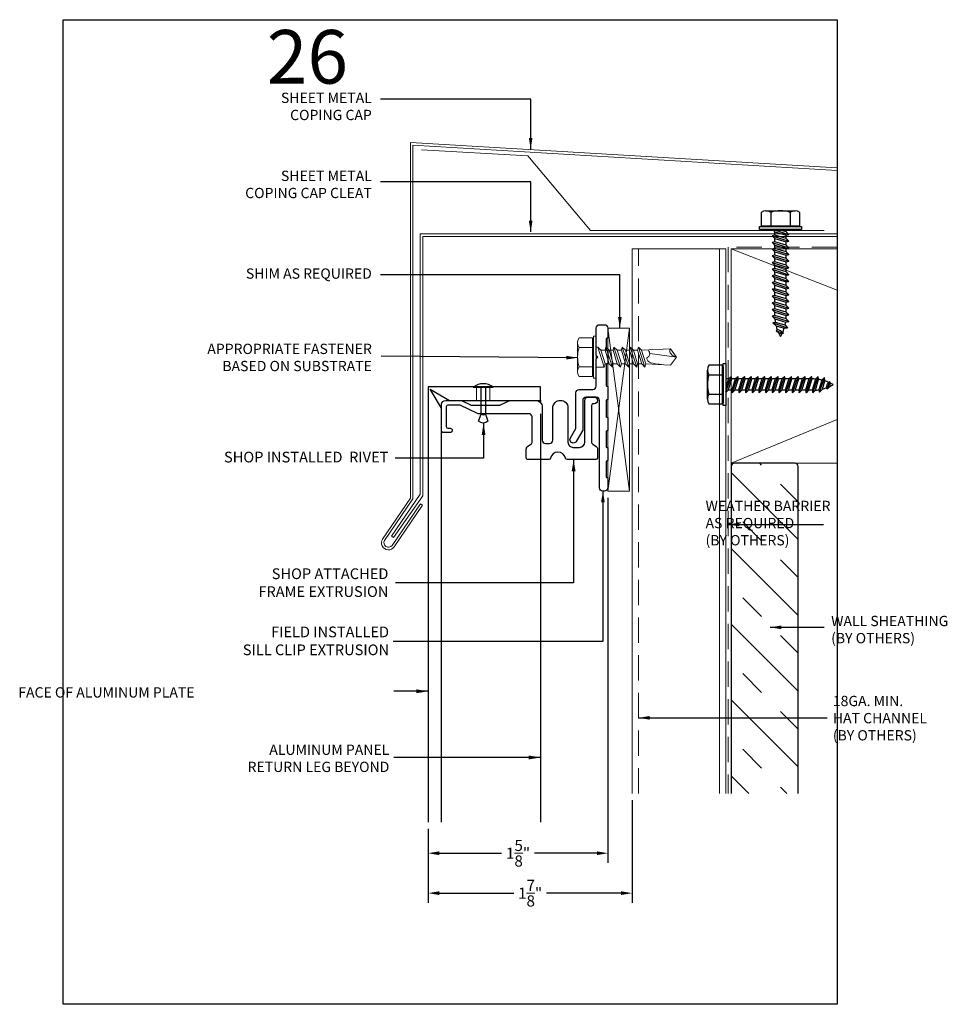
# Model space of a CAD drawing. Extents: x -325 to 432, y -193 to 216.
# Drawn here: x 83 to 92, y 1 to 10 of the extents above; entities that cross this region are included whole.
import ezdxf

# ---------------------------------------------------------------- set-up
doc = ezdxf.new("R2010")
doc.units = 0
doc.header["$LTSCALE"] = 10
doc.header["$MEASUREMENT"] = 0
doc.linetypes.add('DASHED2', pattern=[0.375, 0.25, -0.125])
doc.layers.get('0').update_dxf_attribs({"linetype": 'CONTINUOUS'})
doc.layers.get('Defpoints').update_dxf_attribs({"linetype": 'CONTINUOUS'})
for name, color, linetype, lineweight in [('ACM', 7, 'CONTINUOUS', 15), ('DIMS', 92, 'CONTINUOUS', 15), ('FASTENERS', 3, 'CONTINUOUS', 15), ('FLASHING', 92, 'CONTINUOUS', 15), ('SUBSTRATE', 8, 'CONTINUOUS', 15), ('WEATHERPROOFING', 1, 'DASHED2', 15)]:
    doc.layers.add(name, color=color, linetype=linetype, lineweight=lineweight)
doc.layers.add('DENS OR PLY', color=52, linetype='CONTINUOUS')
doc.layers.add('FRAME', color=5, linetype='CONTINUOUS')
doc.styles.add('Arial', font='arial.ttf')
doc.styles.add('Arial Narrow', font='ARIALN.TTF')
doc.dimstyles.get("Standard").update_dxf_attribs({"dimtxt": 0.08, "dimasz": 0.09, "dimexe": 0.09, "dimexo": 0.0625, "dimgap": 0.06, "dimtad": 1, "dimdec": 5, "dimzin": 0, "dimdsep": 46, "dimlunit": 5, "dimtxsty": 'Arial', "dimcen": 0.09, "dimclrd": 256, "dimclre": 256, "dimclrt": 256, "dimadec": 0, "dimazin": 0, "dimtfac": 1, "dimtdec": 5, "dimtofl": 0, "dimtmove": 0, "dimatfit": 3, "dimfxl": 1, "dimtfillclr": 256, "dimtolj": 1, "dimtzin": 0, "dimarcsym": 0})

# ---------------------------------------------------------------- blocks, each defined once
blk = doc.blocks.new('TEK511A')
at = {"layer": 'FASTENERS'}
for p, q in [((-0.1803809451182019, 0.03336459872981834), (-0.1803809451182019, 0.1589048494921457)), ((0.1804629731253158, 0.1589048494921599), (0.1804629731253158, 0.03336459872983255)), ((-0.1692620502552131, 0.03336459872981834), (-0.1803809451182019, 0.03336459872981834)), ((0.1692620502550994, 0.03336459872983255), (-0.1692620502552131, 0.03336459872981834)), ((-0.1692620502552131, 0.02597934482356834), (0.1692620502550994, 0.02597934482358255)), ((0.1804629731253158, 0.03336459872983255), (0.1692620502550994, 0.03336459872983255)), ((-0.0928740092971907, -0.07579687499999466), (-0.09287400929713385, -1.4210854715202e-14)), ((0.09293120999041093, -0.01410907233096736), (-0.0928740092971907, -0.07579687499999466)), ((-0.0639379279753598, -0.08285141116546413), (-0.09287400929713385, -0.07579687499996624)), ((0.09298841068255115, -0.08990594733097623), (-0.0928740092971907, -0.1515937500000035)), ((0.06405232936054972, -0.04449585457236083), (-0.0639379279753598, -0.08285141116546413)), ((-0.0639379279753598, -0.1212069677585532), (0.06405232936134553, -0.08285141116546413)), ((-0.0639379279753598, -0.1212069677585532), (-0.0639379279753598, -0.08285141116546413)), ((0.06405232936054972, -0.04449585457236083), (0.09293120999018356, -0.01410907233089631)), ((0.06405232936140237, -0.08285141116546413), (0.06405232936134553, -0.04449585457150818)), ((0.0640523293619708, -0.08285141116557782), (0.09298841068238062, -0.08990594733111834)), ((0.06405232936054972, -0.1202927295723839), (0.09298841068232377, -0.0899059473309336)), ((0.09287400929713385, -0.01416925974004357), (0.09287400929713385, -1.4210854715202e-14)), ((-0.0639379279753598, -0.1212069677585532), (-0.0928740092971907, -0.1515937500000035)), ((-0.06393792797541664, -0.158648286165473), (-0.09287400929713385, -0.1515937499999893)), ((0.09298841068243746, -0.1657028223309993), (-0.09287400929730438, -0.2273906250000266)), ((0.06405232936054972, -0.1202927295723839), (-0.06393792797541664, -0.158648286165473)), ((-0.06393792797541664, -0.1970038427585479), (0.06405232936128868, -0.158648286165473)), ((-0.06393792797541664, -0.1970038427585479), (-0.06393792797541664, -0.158648286165473)), ((0.06405232936134553, -0.158648286165473), (0.06405232936128868, -0.1202927295715313)), ((0.06405232936202765, -0.1586482861654304), (0.09298841068243746, -0.1657028223309993)), ((0.06405232936049288, -0.196089604572407), (0.09298841068226693, -0.1657028223309425)), ((-0.06393792797541664, -0.1970038427585479), (-0.09287400929730438, -0.2273906250000266)), ((-0.0639379279753598, -0.2344451611655103), (-0.0928740092971907, -0.2273906249999982)), ((0.09298841068255115, -0.2414996973309655), (-0.0928740092971907, -0.3031875000000213)), ((-0.0639379279753598, -0.2728007177585425), (-0.0928740092971907, -0.3031875000000213)), ((0.06405232936049288, -0.196089604572407), (-0.0639379279753598, -0.2344451611655103)), ((-0.0639379279753598, -0.2728007177585425), (0.06405232936134553, -0.2344451611654534)), ((-0.0639379279753598, -0.2728007177585425), (-0.0639379279753598, -0.2344451611654534)), ((0.06405232936054972, -0.2718864795724016), (-0.0639379279753598, -0.3102420361654623)), ((0.06405232936140237, -0.2344451611654534), (0.06405232936134553, -0.1960896045715117)), ((0.06405232936208449, -0.234445161165425), (0.09298841068255115, -0.2414996973309655)), ((0.06405232936054972, -0.2718864795724016), (0.09298841068232377, -0.2414996973309229)), ((0.06405232936140237, -0.3102420361654623), (0.06405232936134553, -0.2718864795715206)), ((-0.0639379279753598, -0.3102420361654623), (-0.09287400929713385, -0.3031874999999928)), ((0.09298841068255115, -0.3172965723309744), (-0.0928740092971907, -0.3789843750000017)), ((-0.0639379279753598, -0.3485975927585372), (-0.0928740092971907, -0.3789843750000017)), ((-0.0639379279753598, -0.3485975927585372), (0.06405232936134553, -0.3102420361654623)), ((-0.0639379279753598, -0.3485975927585372), (-0.0639379279753598, -0.3102420361654623)), ((0.06405232936049288, -0.3476833545723963), (-0.06393792797541664, -0.386038911165457)), ((0.06405232936208449, -0.3102420361654339), (0.09298841068255115, -0.3172965723309744)), ((0.06405232936049288, -0.3476833545723963), (0.09298841068226693, -0.3172965723309318)), ((0.06405232936134553, -0.386038911165457), (0.06405232936128868, -0.3476833545715152)), ((-0.06393792797541664, -0.386038911165457), (-0.0928740092971907, -0.3789843750000017)), ((0.0929884106824943, -0.3930934473309691), (-0.09287400929724754, -0.4547812499999964)), ((-0.06393792797541664, -0.4243944677585318), (-0.09287400929724754, -0.4547812499999964)), ((-0.06362136070043789, -0.4617409186787711), (-0.09287400929724754, -0.4547812499999964)), ((-0.06393792797541664, -0.4243944677585318), (0.06405232936128868, -0.386038911165457)), ((-0.06393792797541664, -0.4243944677585318), (-0.06393792797541664, -0.386038911165457)), ((0.06378974816846039, -0.4235589187474744), (-0.06362136070043789, -0.4617409186787711)), ((0.06378974816846039, -0.4235589187474744), (0.09298841068221009, -0.3930934473309264)), ((0.06378974816846039, -0.4235589187474886), (0.07588954186928731, -0.6923589088234081)), ((0.06405232936202765, -0.3860389111654285), (0.0929884106824943, -0.3930934473309691)), ((-0.06362136070043789, -0.4617409186787711), (-0.07577514048392686, -0.6923589088234081)), ((5.720069265180427e-05, -0.7499999999999858), (0.03503867069480293, -0.4987469553142745)), ((5.720069265180427e-05, -0.7499999999999858), (-0.07577514048392686, -0.6923589088234081)), ((5.720069265180427e-05, -0.7499999999999858), (0.07588954186928731, -0.6923589088234081))]:
    blk.add_line(p, q, dxfattribs=at)
at = {"layer": 'FASTENERS', "flags": 128}
for points in [[(0.1233187434675642, 0.173675386960241), (-0.1353374389011606, 0.1736753869602126)], [(-0.09016996555732248, 0.1589048494921599), (-0.09016996555732248, 0.03336459872983255)], [(0.09025199356443636, 0.1589048494921741), (0.09025199356443636, 0.03336459872984676)], [(-0.1692620502552131, 0.03336459872981834), (-0.1692620502552131, 0.02597934482356834)], [(0.1692620502550994, 0.03336459872983255), (0.1692620502550994, 0.02597934482358255)]]:
    blk.add_lwpolyline(points, dxfattribs=at)
blk.add_lwpolyline([(0.1957280100475032, 0), (0.1957280100475032, 0.02597934482358255), (-0.1957280100475032, 0.02597934482356834), (-0.1957280100475032, -1.4210854715202e-14)], close=True, dxfattribs=at)
at = {"layer": 'FASTENERS'}
for centre, radius, start, end in [((-0.1352754553377622, 0.09741986313999007), 0.07625554901158414, 53.73616496131564, 126.2638350386925), ((4.101400355693841e-05, -0.1091919902653871), 0.2828673475700531, 71.40260608819031, 108.5973939118097), ((0.1353574833448761, 0.09741986313994744), 0.07625554901162998, 53.73616496133192, 126.2638350386599)]:
    blk.add_arc(centre, radius, start, end, dxfattribs=at)
for points, knots in [([(-0.07255757381881267, -0.6313055763855715), (-0.05893638284584313, -0.4986407944311111), (-0.0408847696106136, -0.4851604232815561), (-0.00357142939520827, -0.4640802621878493), (0.003028477928694429, -0.4965596766728311), (0.03430834591927123, -0.5020368734570297), (0.05259349410454206, -0.4938605777510219), (0.06669284932036135, -0.488052048144695)], [0.0008605154551492545, 0.0008605154551492545, 0.0008605154551492545, 0.0008605154551492545, 0.04301530858775051, 0.06205232203705528, 0.08250946070086727, 0.1015461361116077, 0.131736247137439, 0.131736247137439, 0.131736247137439, 0.131736247137439]), ([(5.720069265180427e-05, -0.7499999999999858), (0.0004699575997051397, -0.7476433036552947), (0.005560972291959843, -0.7341430071611654), (0.01198535421758606, -0.7128692402827141), (0.03020315329484902, -0.6949112893396858), (0.0453637718662776, -0.688282702231092), (0.0577728975830496, -0.6858768012398144), (0.06767835539056932, -0.6868571179637399), (0.0734146039799839, -0.6887365263244618), (0.07588954186928731, -0.6923589088234081)], [0.009830125672290127, 0.009830125672290127, 0.009830125672290127, 0.009830125672290127, 0.015299574658251, 0.04546629090065143, 0.06355662088612132, 0.07646397017140338, 0.08594657755127932, 0.09451398923826698, 0.1007751129095979, 0.1007751129095979, 0.1007751129095979, 0.1007751129095979])]:
    blk.add_open_spline(points, degree=3, knots=knots, dxfattribs=at)
blk = doc.blocks.new('*U149')
at = {"layer": 'FASTENERS'}
blk.add_blockref('TEK511A', (0, 0), dxfattribs=at)
blk = doc.blocks.new('a')
at = {"layer": 'DENS OR PLY', "ltscale": 0.09375}
for p, q in [((-0.03459244628311353, 0.9227063570436371), (-0.0663705492296458, 0.9195728619783949)), ((0.07188333075538367, 0.8732028787926538), (-0.06637054922970265, 0.9195728619783949)), ((-0.04251065945697974, 0.8945167644797607), (-0.06637054922970265, 0.9195728619783949)), ((0.04115817541008937, 0.8999644090782795), (-0.03459244628311353, 0.9227063570436371)), ((0.007503396668766982, 0.971327464849935), (-0.02809273496245623, 0.9696432938088151)), ((0.04053759858646799, 0.9457571369363222), (-0.02809273496245623, 0.9696432938088151)), ((-0.003969237200124098, 0.9454668408111502), (-0.02809273496251308, 0.9696432938088151)), ((-0.003969237200124098, 0.9454668408111502), (0.03033850194100296, 0.9351856486516681)), ((0.01625788575125853, 0.9691615829512443), (0.007503396668766982, 0.971327464849935)), ((0.01625788575125853, 0.9691615829512443), (0.04053759858658168, 0.9457571369361517)), ((0.03033850194100296, 0.9351856486516681), (0.04053759858675221, 0.9457571369362086)), ((-0.04851127677693512, 0.8643798809168857), (-0.0765813311046486, 0.8601327841179227)), ((0.07667566331275566, 0.8092667336796353), (-0.07658133110470544, 0.8601327841179227)), ((-0.05203018144260341, 0.8348695329002567), (-0.07658133110470544, 0.8601327841179227)), ((-0.05203018144260341, 0.8348695329002567), (0.05328464748174611, 0.8033092488211651)), ((0.05208460502154821, 0.8341865849480428), (-0.04851127677693512, 0.8643798809168857)), ((-0.04251065945697974, 0.8945167644797607), (0.04802344098317235, 0.8673859040117691)), ((0.04115817541008937, 0.8999644090782795), (0.07188333075521314, 0.873202878792597)), ((0.04802344098385447, 0.8673859040117691), (0.07188333075538367, 0.8732028787926538)), ((0.05208460502154821, 0.8341865849480428), (0.07667566331258513, 0.8092667336795785)), ((-0.0532844069172711, 0.8033125094544857), (-0.0765813311046486, 0.7976327841179227)), ((0.07667566331275566, 0.7467667336796353), (-0.07658133110470544, 0.7976327841179227)), ((-0.05272144133198253, 0.7725766866192885), (-0.07658133110470544, 0.7976327841179227)), ((-0.05272144133198253, 0.7409497588988074), (-0.07658133110470544, 0.7351327841179227)), ((0.07667566331269882, 0.6842667336796922), (-0.07658133110476228, 0.7351327841179796)), ((-0.05272144133203938, 0.7100766866193453), (-0.07658133110476228, 0.7351327841179796)), ((0.05329004960009343, 0.7713247774437946), (-0.0532844069172711, 0.8033125094544857)), ((-0.05272144133198253, 0.7725766866192885), (0.05281577354054434, 0.7409497588987506)), ((-0.05272144133198253, 0.7725766866192885), (-0.05272144133198253, 0.7409497588987506)), ((0.05281577353986222, 0.7093228311782696), (-0.05272144133198253, 0.7409497588988074)), ((0.05281577354122646, 0.7409497588987506), (0.07667566331275566, 0.7467667336796353)), ((0.05281577354060119, 0.7409497588987506), (0.05281577354054434, 0.7093228311775306)), ((0.0532844069172711, 0.8033125094544857), (0.07667566331275566, 0.8092667336796353)), ((0.05328464692075841, 0.8033125705471207), (0.05329004960009343, 0.7713247774437946)), ((0.05329004960009343, 0.7713247774437946), (0.07667566331258513, 0.7467667336796353)), ((-0.05272144133203938, 0.6784497588988074), (-0.07658133110470544, 0.6726327841179227)), ((0.07667566331275566, 0.6217667336796353), (-0.07658133110470544, 0.6726327841179227)), ((-0.05272144133198253, 0.6475766866192885), (-0.07658133110470544, 0.6726327841179227)), ((-0.05272144133203938, 0.7100766866193453), (0.0528157735404875, 0.6784497588988074)), ((-0.05272144133203938, 0.7100766866193453), (-0.05272144133203938, 0.6784497588988074)), ((0.05281577353986222, 0.6468228311782696), (-0.05272144133203938, 0.6784497588988074)), ((-0.05272144133198253, 0.6475766866192885), (0.05281577354054434, 0.6159497588987506)), ((-0.05272144133198253, 0.6475766866192885), (-0.05272144133198253, 0.6159497588987506)), ((0.05281577353986222, 0.7093228311782696), (0.07667566331252829, 0.6842667336796353)), ((0.05281577354116962, 0.6784497588987506), (0.07667566331269882, 0.6842667336796922)), ((0.05281577354054434, 0.6784497588988074), (0.0528157735404875, 0.6468228311775306)), ((0.05281577353986222, 0.6468228311782696), (0.07667566331252829, 0.6217667336796353)), ((-0.05272144133198253, 0.6159497588987506), (-0.0765813311046486, 0.6101327841179227)), ((0.07667566331275566, 0.5592667336796353), (-0.07658133110470544, 0.6101327841179227)), ((-0.05272144133198253, 0.5850766866192885), (-0.07658133110470544, 0.6101327841179227)), ((-0.05272144133198253, 0.5534497588988074), (-0.07658133110470544, 0.5476327841179227)), ((0.05281577353991906, 0.5843228311782696), (-0.05272144133198253, 0.6159497588987506)), ((-0.05272144133198253, 0.5850766866192885), (0.05281577354054434, 0.5534497588987506)), ((-0.05272144133198253, 0.5850766866192885), (-0.05272144133198253, 0.5534497588987506)), ((0.05281577353986222, 0.5218228311782696), (-0.05272144133198253, 0.5534497588988074)), ((0.05281577354122646, 0.6159497588987506), (0.07667566331275566, 0.6217667336796353)), ((0.05281577354060119, 0.6159497588987506), (0.05281577354054434, 0.5843228311775306)), ((0.05281577353991906, 0.5843228311782696), (0.07667566331258513, 0.5592667336796353)), ((0.05281577354122646, 0.5534497588987506), (0.07667566331275566, 0.5592667336796353)), ((0.05281577354060119, 0.5534497588987506), (0.05281577354054434, 0.5218228311775306)), ((0.07667566331269882, 0.4967667336796922), (-0.07658133110476228, 0.5476327841179796)), ((-0.05272144133203938, 0.5225766866193453), (-0.07658133110476228, 0.5476327841179796)), ((-0.05272144133203938, 0.4909497588988074), (-0.07658133110470544, 0.4851327841179227)), ((0.07667566331275566, 0.4342667336796353), (-0.07658133110470544, 0.4851327841179227)), ((-0.05272144133198253, 0.4600766866192885), (-0.07658133110470544, 0.4851327841179227)), ((-0.05272144133203938, 0.5225766866193453), (0.0528157735404875, 0.4909497588988074)), ((-0.05272144133203938, 0.5225766866193453), (-0.05272144133203938, 0.4909497588988074)), ((0.05281577353986222, 0.4593228311782696), (-0.05272144133203938, 0.4909497588988074)), ((-0.05272144133198253, 0.4600766866192885), (0.05281577354054434, 0.4284497588987506)), ((-0.05272144133198253, 0.4600766866192885), (-0.05272144133198253, 0.4284497588987506)), ((0.05281577353986222, 0.5218228311782696), (0.07667566331252829, 0.4967667336796353)), ((0.05281577354116962, 0.4909497588987506), (0.07667566331269882, 0.4967667336796922)), ((0.05281577354054434, 0.4909497588988074), (0.0528157735404875, 0.4593228311775306)), ((-0.05272144133198253, 0.4284497588987506), (-0.0765813311046486, 0.4226327841179227)), ((0.07667566331275566, 0.3717667336796353), (-0.07658133110470544, 0.4226327841179227)), ((-0.05272144133198253, 0.3975766866192885), (-0.07658133110470544, 0.4226327841179227)), ((0.05281577353991906, 0.3968228311782696), (-0.05272144133198253, 0.4284497588987506)), ((-0.05272144133198253, 0.3975766866192885), (0.05281577354054434, 0.3659497588987506)), ((-0.05272144133198253, 0.3975766866192885), (-0.05272144133198253, 0.3659497588987506)), ((0.05281577353986222, 0.4593228311782696), (0.07667566331252829, 0.4342667336796353)), ((0.05281577354122646, 0.4284497588987506), (0.07667566331275566, 0.4342667336796353)), ((0.05281577354060119, 0.4284497588987506), (0.05281577354054434, 0.3968228311775306)), ((0.05281577353991906, 0.3968228311782696), (0.07667566331258513, 0.3717667336796353)), ((0.05281577354122646, 0.3659497588987506), (0.07667566331275566, 0.3717667336796353)), ((-0.05272144133198253, 0.3659497588988074), (-0.07658133110470544, 0.3601327841179227)), ((0.07667566331269882, 0.3092667336796922), (-0.07658133110476228, 0.3601327841179796)), ((-0.05272144133203938, 0.3350766866193453), (-0.07658133110476228, 0.3601327841179796)), ((-0.05272144133203938, 0.3034497588988074), (-0.07658133110470544, 0.2976327841179227)), ((0.07667566331275566, 0.2467667336796353), (-0.07658133110470544, 0.2976327841179227)), ((-0.05272144133198253, 0.2725766866192885), (-0.07658133110470544, 0.2976327841179227)), ((0.05281577353986222, 0.3343228311782696), (-0.05272144133198253, 0.3659497588988074)), ((-0.05272144133203938, 0.3350766866193453), (0.0528157735404875, 0.3034497588988074)), ((-0.05272144133203938, 0.3350766866193453), (-0.05272144133203938, 0.3034497588988074)), ((0.05281577353986222, 0.2718228311782696), (-0.05272144133203938, 0.3034497588988074)), ((0.05281577354060119, 0.3659497588987506), (0.05281577354054434, 0.3343228311775306)), ((0.05281577353986222, 0.3343228311782696), (0.07667566331252829, 0.3092667336796353)), ((0.05281577354116962, 0.3034497588987506), (0.07667566331269882, 0.3092667336796922)), ((0.05281577354054434, 0.3034497588988074), (0.0528157735404875, 0.2718228311775306)), ((-0.05272144133198253, 0.2409497588987506), (-0.0765813311046486, 0.2351327841179227)), ((0.07667566331275566, 0.1842667336796353), (-0.07658133110470544, 0.2351327841179227)), ((-0.05272144133198253, 0.2100766866192885), (-0.07658133110470544, 0.2351327841179227)), ((-0.05272144133198253, 0.2725766866192885), (0.05281577354054434, 0.2409497588987506)), ((-0.05272144133198253, 0.2725766866192885), (-0.05272144133198253, 0.2409497588987506)), ((0.05281577353991906, 0.2093228311782696), (-0.05272144133198253, 0.2409497588987506)), ((-0.05272144133198253, 0.2100766866192885), (0.05281577354054434, 0.1784497588987506)), ((-0.05272144133198253, 0.2100766866192885), (-0.05272144133198253, 0.1784497588987506)), ((0.05281577353986222, 0.2718228311782696), (0.07667566331252829, 0.2467667336796353)), ((0.05281577354122646, 0.2409497588987506), (0.07667566331275566, 0.2467667336796353)), ((0.05281577354060119, 0.2409497588987506), (0.05281577354054434, 0.2093228311775306)), ((0.05281577353991906, 0.2093228311782696), (0.07667566331258513, 0.1842667336796353)), ((0.05281577354122646, 0.1784497588987506), (0.07667566331275566, 0.1842667336796353)), ((-0.05272144133198253, 0.1784497588988074), (-0.07658133110470544, 0.1726327841179227)), ((0.07667566331269882, 0.1217667336796922), (-0.07658133110476228, 0.1726327841179796)), ((-0.05272144133203938, 0.1475766866193453), (-0.07658133110476228, 0.1726327841179796)), ((-0.05272144133203938, 0.1159497588988074), (-0.07658133110470544, 0.1101327841179227)), ((0.07667566331275566, 0.05926673367963531), (-0.07658133110470544, 0.1101327841179227)), ((-0.05272144133198253, 0.08507668661928847), (-0.07658133110470544, 0.1101327841179227)), ((0.05281577353986222, 0.1468228311782696), (-0.05272144133198253, 0.1784497588988074)), ((-0.05272144133203938, 0.1475766866193453), (0.0528157735404875, 0.1159497588988074)), ((-0.05272144133203938, 0.1475766866193453), (-0.05272144133203938, 0.1159497588988074)), ((0.05281577353986222, 0.08432283117826955), (-0.05272144133203938, 0.1159497588988074)), ((0.05281577354060119, 0.1784497588987506), (0.05281577354054434, 0.1468228311775306)), ((0.05281577353986222, 0.1468228311782696), (0.07667566331252829, 0.1217667336796353)), ((0.05281577354116962, 0.1159497588987506), (0.07667566331269882, 0.1217667336796922)), ((0.05281577354054434, 0.1159497588988074), (0.0528157735404875, 0.08432283117753059)), ((-0.05272144133198253, 0.05344975889875059), (-0.0765813311046486, 0.04763278411792271)), ((0.06693398543251305, 0), (-0.07658133110470544, 0.04763278411792271)), ((-0.05272144133198253, 0.02257668661928847), (-0.07658133110470544, 0.04763278411792271)), ((-0.05272144133198253, 0.08507668661928847), (0.05281577354054434, 0.05344975889875059)), ((-0.05272144133198253, 0.08507668661928847), (-0.05272144133198253, 0.05344975889875059)), ((0.05281577353991906, 0.02182283117826955), (-0.05272144133198253, 0.05344975889875059)), ((-0.05272144133198253, 0.02257668661928847), (0.02261564635182367, 0)), ((-0.05272144133198253, 0.02257668661928847), (-0.05272144133192569, 0)), ((0.05281577353986222, 0.08432283117826955), (0.07667566331252829, 0.05926673367963531)), ((0.05281577354122646, 0.05344975889875059), (0.07667566331275566, 0.05926673367963531)), ((0.05281577354060119, 0.05344975889875059), (0.05281577354054434, 0.02182283117753059)), ((0.05281577353991906, 0.02182283117826955), (0.07359675694999623, 0)), ((-0.1692620502552131, -0.03336459872980413), (-0.1803809451182019, -0.03336459872980413)), ((-0.1803809451182019, -0.03336459872980413), (-0.1803809451182019, -0.1589048494921599)), ((-0.1692620502552131, -0.02597934482355413), (0.1692620502550994, -0.02597934482355413)), ((0.1692620502550994, -0.03336459872980413), (-0.1692620502552131, -0.03336459872980413)), ((0.1804629731253158, -0.03336459872980413), (0.1692620502550994, -0.03336459872980413)), ((0.1804629731253158, -0.1589048494921599), (0.1804629731253158, -0.03336459872980413))]:
    blk.add_line(p, q, dxfattribs=at)
blk.add_lwpolyline([(0.1957280100475032, 0), (0.1957280100475032, -0.02597934482355413), (-0.1957280100475032, -0.02597934482355413), (-0.1957280100475032, 0)], close=True, dxfattribs=at)
for points in [[(-0.1692620502552131, -0.03336459872980413), (-0.1692620502552131, -0.02597934482355413)], [(-0.09016996555732248, -0.1589048494921599), (-0.09016996555732248, -0.03336459872980413)], [(0.09025199356443636, -0.1589048494921599), (0.09025199356443636, -0.03336459872986097)], [(0.1692620502550994, -0.03336459872980413), (0.1692620502550994, -0.02597934482355413)], [(0.1353574833448761, -0.1736754121515673), (-0.1353374389011606, -0.1736753869602126)]]:
    blk.add_lwpolyline(points, dxfattribs=at)
for centre, radius, start, end in [((0.3350019455775737, 0.8036836081545289), 0.3882865298307372, 156.040922697344, 162.1495656680895), ((0.3350019455775737, 0.8036836081545289), 0.3882865298307372, 149.629028713443, 154.6010225917989), ((-0.3350019455775737, 0.8036836081545289), 0.3882865298307364, 25.22505372542154, 30.37097128655698), ((-0.3350019455775737, 0.8036836081545289), 0.3882865298307364, 14.35702216561962, 19.79602731664581), ((0.3350019455775737, 0.8036836081545289), 0.3882865298307372, 175.3932253728846, 180.0547595419832), ((0.3350019455775737, 0.8036836081545289), 0.3882865298307372, 166.4712461195152, 171.006741282259), ((-0.3350019455775737, 0.8036836081545289), 0.3882865298307364, 4.505678952075233, 9.442633482564972), ((-0.1352754553377622, -0.09741986313997586), 0.07625554901158414, 233.736164961308, 306.2638350386844), ((4.101400355693841e-05, 0.1091919902654013), 0.2828673475700531, 251.402606088187, 288.597393911813), ((0.1353574833448761, -0.09741986313991902), 0.07625554901162998, 233.7361649613437, 306.263835038668)]:
    blk.add_arc(centre, radius, start, end, dxfattribs=at)
blk = doc.blocks.new('*D176')
at = {"layer": 'Defpoints', "color": 0, "ltscale": 10, "transparency": 16777216}
for p in [(88.75677948803578, 5.966924055107217), (87.07836143046326, 2.877655252575671), (87.07836143046326, 2.58759139435298)]:
    blk.add_point(p, dxfattribs=at)
at = {"layer": 'DIMS', "lineweight": -2, "ltscale": 10, "transparency": 16777216}
for p, q in [((88.75677948803578, 5.904424055107217), (88.75677948803578, 2.49759139435298)), ((87.07836143046326, 2.815155252575671), (87.07836143046326, 2.49759139435298)), ((87.18236143046326, 2.58759139435298), (87.7647437198225, 2.58759139435298)), ((88.65277948803578, 2.58759139435298), (88.07039719867653, 2.58759139435298))]:
    blk.add_line(p, q, dxfattribs=at)
at = {"layer": 'DIMS', "ltscale": 10, "transparency": 16777216}
for points in [[(87.18236143046326, 2.604924727686313), (87.18236143046326, 2.570258061019647), (87.07836143046326, 2.58759139435298)], [(88.65277948803578, 2.604924727686313), (88.65277948803578, 2.570258061019647), (88.75677948803578, 2.58759139435298)]]:
    blk.add_solid(points, dxfattribs=at)
at = {"layer": 'DIMS', "ltscale": 10, "transparency": 16777216, "insert": (87.91757045924952, 2.58759139435298), "char_height": 0.104, "attachment_point": 5, "style": 'Arial'}
blk.add_mtext('\\A1;1{\\H1x;\\S5/8;}"', dxfattribs=at)
blk = doc.blocks.new('*D177')
at = {"layer": 'Defpoints', "color": 0, "ltscale": 10, "transparency": 16777216}
for p in [(88.98213284240185, 3.145570544687475), (87.07836143046326, 2.877655252575671), (87.07836143046326, 2.215154038274104)]:
    blk.add_point(p, dxfattribs=at)
at = {"layer": 'DIMS', "lineweight": -2, "ltscale": 10, "transparency": 16777216}
for p, q in [((88.98213284240185, 3.083070544687475), (88.98213284240185, 2.125154038274104)), ((87.07836143046326, 2.815155252575671), (87.07836143046326, 2.125154038274104)), ((87.18236143046326, 2.215154038274104), (87.87763322101647, 2.215154038274104)), ((88.87813284240185, 2.215154038274104), (88.18286105184866, 2.215154038274104))]:
    blk.add_line(p, q, dxfattribs=at)
at = {"layer": 'DIMS', "ltscale": 10, "transparency": 16777216}
for points in [[(87.18236143046326, 2.232487371607437), (87.18236143046326, 2.197820704940771), (87.07836143046326, 2.215154038274104)], [(88.87813284240185, 2.232487371607437), (88.87813284240185, 2.197820704940771), (88.98213284240185, 2.215154038274104)]]:
    blk.add_solid(points, dxfattribs=at)
at = {"layer": 'DIMS', "ltscale": 10, "transparency": 16777216, "insert": (88.03024713643256, 2.215154038274104), "char_height": 0.104, "attachment_point": 5, "style": 'Arial'}
blk.add_mtext('\\A1;1{\\H1x;\\S7/8;}"', dxfattribs=at)

msp = doc.modelspace()

# ---------------------------------------------------------------- hatches: boundary and pattern name
at = {"layer": 'DENS OR PLY', "ltscale": 0.09375}
h = msp.add_hatch(dxfattribs=at)
h.set_pattern_fill('TRANS', color=256, scale=2, angle=135)
h.set_pattern_definition([(135, (61.72847064769154, -80.94183863798033), (-0.3535533905932738, -0.3535533905932738), []), (135, (61.55169395239487, -81.11861533327676), (-0.3535533905932738, -0.3535533905932738), [0.25, -0.25])])
edge = h.paths.add_edge_path()
edge.add_line((89.906514418077, 3.145570544687457), (90.53151441807702, 3.145570544687457))
edge.add_line((90.53151441807702, 3.145570544687457), (90.53151441807705, 6.196207808684672))
edge.add_arc((90.50151441807702, 6.19620780868465), 0.03000000000003578, 4.239043279454575e-11, 90.00000000002714)
edge.add_line((90.50151441807701, 6.226207808684686), (89.93651441807701, 6.226207808684876))
edge.add_arc((89.93651441807701, 6.196207808684875), 0.03000000000000114, 89.99999999989822, 180)
edge.add_line((89.90651441807701, 6.196207808684822), (89.906514418077, 3.145570544687457))

# ---------------------------------------------------------------- linework, layer by layer
at = {"ltscale": 0.09375}
for p, q in [((88.1283114304633, 6.93831417696741), (87.0783614304633, 6.93831417696741)), ((87.0783614304633, 6.93831417696741), (87.07836143046326, 2.877655252575671)), ((87.2033614304633, 6.739572380496824), (87.09836143046331, 6.918314176967428)), ((87.09836143046331, 6.918314176967428), (87.27710322693383, 6.81331417696741)), ((88.1283114304633, 6.81331417696741), (88.1283114304633, 6.93831417696741)), ((87.27710322693383, 6.81331417696741), (88.1283114304633, 6.81331417696741)), ((88.1283114304633, 6.81331417696741), (88.1283114304633, 6.791177332743723)), ((87.20336143046322, 2.877655252575671), (87.2033614304633, 6.739572380496824)), ((88.1283114304633, 6.688314176967403), (88.1283114304633, 2.876217303971838))]:
    msp.add_line(p, q, dxfattribs=at)
msp.add_lwpolyline([(87.68711143046329, 6.935914176967529, 0.3501343360499904), (87.49961143046329, 6.935914176967529)], format="xyb", close=True, dxfattribs=at)
msp.add_lwpolyline([(87.61336143046327, 6.935914176967529), (87.61336143046327, 6.685914176967529), (87.63704908373126, 6.61806609937166, -0.3820952641843062), (87.54967377719532, 6.61806609937166), (87.57336143046331, 6.685914176967529), (87.57336143046331, 6.935914176967529)], format="xyb", dxfattribs=at)
msp.add_lwpolyline([(88.00936131165383, 6.26031416897272, -0.4142137184790826), (87.99436131165382, 6.27531417696742), (87.99436131165382, 6.358697165450856, -0.2446984432290341), (88.00715401856328, 6.383271726779533), (88.03656860474433, 6.40386804175683, 0.2450076533904165), (88.04936129122962, 6.428477609552949), (88.0493614137109, 6.658282675385671, 0.4145211492049935), (88.01936143025006, 6.688314176967403), (87.55201545756441, 6.688314176967403, -0.1095178116832728), (87.53933690971218, 6.691124943356307), (87.37681791803087, 6.766908793772963, 0.1095178116832719), (87.37047864410476, 6.768314176967415), (87.2633614304633, 6.768314176967415, 0.4142135623730904), (87.24836143046329, 6.753314176967429), (87.24836143046329, 6.568314176967426, 0.4142135623731003), (87.2633614304633, 6.553314176967412), (87.28336143046329, 6.553314176967412, -0.9999999999999999), (87.28336143046329, 6.51331417696742), (87.22336143046329, 6.51331417696742, -0.4142135623730992), (87.2033614304633, 6.533314176967401), (87.2033614304633, 6.773314176967411, -0.4142135623730909), (87.2433614304633, 6.813314176967403), (87.37712948398405, 6.813314176967403, -0.1095178116832436), (87.38980803183628, 6.810503410578526), (87.47513992038304, 6.770712497464309, 0.1095178116832737), (87.48147919430917, 6.769307114269857), (87.74903601052355, 6.769307114269857, 0.109517811683256), (87.75537528444968, 6.770712497464309), (87.84070717299647, 6.810503410578498, -0.1095178116832438), (87.85338572084868, 6.813314176967403), (88.08036143046328, 6.813314176967403, -0.414213562373097), (88.1433614304633, 6.750314176967414), (88.1433614304633, 6.440754275151683, 0.4142135623730919), (88.1733614304633, 6.41075427515171), (88.21186143046324, 6.41075427515171, 0.4142135623730936), (88.24186143046325, 6.440754275151683), (88.24186143046325, 6.742564176967399, -0.9999999999999999), (88.38336143046331, 6.742564176967399), (88.38336143046331, 6.424314176967421, 0.4142135623730961), (88.4333614304633, 6.37431417696741), (88.49036143046322, 6.37431417696741, 0.4142135623730992), (88.54036143046324, 6.424314176967421), (88.54036143046321, 6.812365678257073, -0.4142135623730992), (88.57236143046322, 6.844365678257084), (88.62686143046321, 6.844365678257084, -0.9999999999999999), (88.62686143046321, 6.781365678257067), (88.61836143046321, 6.781365678257067, 0.4142135623731013), (88.60336143046322, 6.766365678257053), (88.60336143046322, 6.428442603085479, 0.2446984432290328), (88.61615413737269, 6.403868041756802), (88.64556872355374, 6.383271726779533, -0.2446984432290351), (88.6583614304632, 6.358697165450856), (88.6583614304632, 6.27531417696742, -0.414213562373095), (88.64336143046319, 6.260314176967405), (88.37441717843399, 6.260314176967405, -0.3636025591074178), (88.35964845764983, 6.272690270261883, 0.8379935862643195), (88.22033019158593, 6.272690270261883, -0.3636025591073842), (88.20556147080185, 6.260314176967405), (88.00934582486951, 6.260314176967405)], format="xyb")
msp.add_arc((87.59336143046329, 6.708264708082098), 0.02999243639825577, 228.1767601696877, 311.8232398303114, dxfattribs=at)
at = {"layer": 'ACM', "color": 0, "ltscale": 10}
for p, q in [((87.53086143046329, 6.810914176967501), (87.53086143046329, 6.935914176967501)), ((87.65586143046329, 6.810914176967501), (87.65586143046329, 6.935914176967501))]:
    msp.add_line(p, q, dxfattribs=at)
at = {"layer": 'Defpoints', "ltscale": 10}
msp.add_lwpolyline([(83.67517803130903, 10.36532346104329), (90.89392803130903, 10.36532346104329), (90.89392803130903, 1.177823461043289), (83.67517803130903, 1.177823461043289)], close=True, dxfattribs=at)
at = {"layer": 'DENS OR PLY', "ltscale": 0.09375}
msp.add_lwpolyline([(90.53151441807704, 3.145570544687456), (90.53151441807704, 6.196207808684672, 0.414213562373095), (90.50151441807701, 6.226207808684872), (89.93651441807701, 6.226207808684872, 0.414213562373095), (89.90651441807704, 6.196207808684672), (89.90651441807704, 3.145570544687458)], format="xyb", dxfattribs=at)
at = {"layer": 'DIMS', "ltscale": 0.09375}
for p, q in [((87.01819580498983, 9.152216889566967), (88.00769517330275, 9.094033837213944)), ((88.00769517330275, 9.094033837213944), (88.59329969909781, 8.397755198685159)), ((88.59329969909781, 8.397755198685159), (90.77306596029717, 8.39775519868516))]:
    msp.add_line(p, q, dxfattribs=at)
at = {"layer": 'FLASHING'}
msp.add_lwpolyline([(90.89392803130903, 8.983313760148135), (86.91371777405469, 9.220824676091521), (86.91371777405469, 5.90060313845061), (86.65471777405469, 5.519603138450601, 1.000000000000011), (86.76134794150506, 5.447117014120828), (87.02514374064002, 5.835171838330936), (87.00638113945834, 5.847926467480683), (86.74258534032339, 5.459871643270574, -0.9695898451502508), (86.67209664550916, 5.504671321745753), (86.93771777405468, 5.894603138450627), (86.93771777405469, 9.19382467609152), (90.89392803130903, 8.9593600404051)], format="xyb", dxfattribs=at)
msp.add_lwpolyline([(90.89392803130903, 8.341541987235033), (87.0297177740547, 8.341541987235033), (87.02971777405469, 5.922659869798714), (86.75525118766096, 5.533580862713094), (86.73725118766096, 5.545580862713095), (87.0037177740547, 5.936733700853321), (87.00371777405469, 8.367541987235029), (90.89392803130903, 8.367541987235029)], dxfattribs=at)
at = {"layer": 'FRAME', "ltscale": 10}
msp.add_lwpolyline([(88.64677954873238, 7.199538773733163, -0.1989123673796548), (88.64853690804526, 7.203781414420273), (88.66177954873238, 7.217024055107398), (88.64853690804526, 7.230266695794509, -0.198912367379658), (88.64677954873238, 7.234509336481633), (88.64677954873238, 7.4876240551074, -0.4142135623728465), (88.67827954873235, 7.519124055107394), (88.72427945768712, 7.519124055107422, -0.414213562373344), (88.75577945768714, 7.487624055107428), (88.75577945768714, 7.399124055107304, -0.5134769669226082), (88.74823468793058, 7.392944913571963, 0.4879276281888853), (88.74077948803557, 7.387124055107304), (88.74077948803557, 7.286024055107386, 0.4142135623730945), (88.74677948803557, 7.280024055107386), (88.74977948803557, 7.280024055107386, -0.4142135623730517), (88.75577948803557, 7.274024055107386), (88.75577948803557, 7.160024055107396, -0.5134783182064053), (88.74823470178579, 7.153844910108258, 0.487928364926666), (88.74077948803557, 7.148024055107395), (88.74077948803557, 6.950724062694459, 0.414213562373095), (88.74677948803557, 6.944724062694458), (88.74977948803557, 6.944724062694458, -0.4142135623730517), (88.75577948803557, 6.938724062694458), (88.75577948803557, 6.824724062694454, -0.5134783182060894), (88.74823470178579, 6.818544917695331, 0.4879283649264948), (88.74077948803557, 6.812724062694453), (88.74077948803557, 6.660974070281494, 0.414213562373095), (88.74677948803557, 6.654974070281494), (88.74977948803557, 6.654974070281494, -0.4142135623730517), (88.75577948803557, 6.648974070281493), (88.75577948803557, 6.534974070281489, -0.5134783182060877), (88.74823470178579, 6.528794925282366, 0.4879283649264832), (88.74077948803557, 6.522974070281489), (88.74077948803557, 6.379949077868599, 0.4142135623731005), (88.74677948803557, 6.373949077868598), (88.74977948803557, 6.373949077868598, -0.4142135623730517), (88.75577948803557, 6.367949077868598), (88.75577948803557, 6.253949077868608, -0.513478318206091), (88.74823470178579, 6.24776993286947, 0.4879283649264862), (88.74077948803557, 6.241949077868608), (88.74077948803557, 6.098924085455703, 0.4142135623731005), (88.74677948803557, 6.092924085455703), (88.74977945768714, 6.092924085455703, -0.4142135623730517), (88.75577945768714, 6.086924085455703), (88.75577945768714, 5.998424085455579, -0.4142135623733727), (88.72427945768712, 5.966924085455585), (88.7092358229199, 5.966924085455599, -0.4138070494238517), (88.67777954873233, 5.998424055107218), (88.67777954873233, 6.810824055107101, 0.4142135623730966), (88.64627954873232, 6.842324055107095), (88.5522795487323, 6.842324055107095, 0.4142135623731031), (88.5207795487323, 6.810824055107101), (88.5207795487323, 6.534759479332674), (88.46068580103719, 6.430674055107513, -1), (88.40612620059878, 6.462174055107521), (88.4577795487323, 6.551640278455832), (88.4577795487323, 6.883424055107522, -0.4142135623731066), (88.4892795487323, 6.914924055107516), (88.61527954873237, 6.914924055107516, 0.414213562373096), (88.64677954873238, 6.94642405510751)], format="xyb", close=True, dxfattribs=at)
at = {"layer": 'SUBSTRATE', "ltscale": 0.09375}
for p, q in [((88.98213284240185, 3.145570544687475), (88.98213284240195, 8.22620780868489)), ((89.79713284240185, 3.145570544687457), (89.79713284240194, 8.22620780868489)), ((89.85713284240185, 3.145570544687455), (89.85713284240194, 8.22620780868489)), ((89.90651441807692, 3.145570544687475), (89.90651441807701, 8.22620780868489)), ((90.89392803130903, 8.22620780868489), (89.90651441807701, 8.22620780868489)), ((89.90651441807701, 8.22620780868489), (90.89392803130903, 7.841888187060169)), ((90.89392803130903, 6.635654473350665), (89.90651441807705, 6.226207808684873)), ((90.89392803130903, 6.226207808684886), (89.90651441807704, 6.226207808684873))]:
    msp.add_line(p, q, dxfattribs=at)
at = {"layer": 'SUBSTRATE'}
for p, q in [((89.85713284240195, 8.22620780868489), (88.98213284240192, 8.22620780868489)), ((90.89392803130903, 8.22620780868489), (89.906514418077, 8.22620780868489)), ((88.9563952393703, 5.966924055107206), (88.75577945768714, 7.487624055107428)), ((88.9563952393703, 7.487624055107421), (88.75577945768714, 5.966924055107217))]:
    msp.add_line(p, q, dxfattribs=at)
at = {"layer": 'SUBSTRATE', "linetype": 'DASHED2', "ltscale": 0.09375}
msp.add_line((89.04213284240186, 3.145570544687474), (89.04213284240195, 8.22620780868489), dxfattribs=at)
at = {"layer": 'SUBSTRATE'}
msp.add_lwpolyline([(88.9563952393703, 5.966924055107206), (88.9563952393703, 7.487624055107421), (88.75577945768714, 7.487624055107428), (88.75577945768714, 5.966924055107217)], close=True, dxfattribs=at)
at = {"layer": 'WEATHERPROOFING', "linetype": 'DASHED2', "ltscale": 0.09375}
for p, q in [((90.89392803130903, 8.242541987235029), (89.87793030660987, 8.242541987235029)), ((89.87793030660987, 8.242541987235029), (89.87793030660998, 3.145589515800171))]:
    msp.add_line(p, q, dxfattribs=at)

# ---------------------------------------------------------------- block references
for p, rotation in [((90.36589094786774, 8.408670728630511), 180), ((89.85713284240188, 6.960247791396013), 270)]:
    msp.add_blockref('a', p, dxfattribs=dict(rotation=rotation))
at = {"layer": 'FASTENERS', "rotation": 89.99999999999999}
msp.add_blockref('*U149', (88.64677954873238, 7.217024055107398), dxfattribs=at)

# ---------------------------------------------------------------- texts
at = {"layer": 'Defpoints', "color": 0, "ltscale": 10, "insert": (85.57437503244373, 10.26905820528566), "char_height": 0.5, "attachment_point": 1, "style": 'Arial Narrow'}
msp.add_mtext_dynamic_manual_height_columns('26', width=0.2143984013561351, gutter_width=0.625, heights=[0], dxfattribs=at)
at = {"layer": 'DIMS', "ltscale": 10, "style": 'Arial'}
for s, insert, char_height, attachment_point in [('\\A1;\\pxqr;SHEET METAL\\PCOPING CAP', (86.55390321309886, 9.684340336043991), 0.096, 3), ('\\A1;\\pxqr;SHEET METAL\\PCOPING CAP CLEAT', (86.55390321309886, 8.95621308181936), 0.096, 3), ('\\A1;\\pxqr;SHIM AS REQUIRED', (86.55390321309886, 8.044405836796646), 0.096, 3), ('\\A1;\\pxqr;APPROPRIATE FASTENER\\PBASED ON SUBSTRATE', (86.55432048358234, 7.341739490799433), 0.096, 3), ('\\A1;\\pxqr;SHOP INSTALLED  RIVET', (86.70843116807765, 6.334055784850367), 0.1, 3), ('\\A1;\\pxql;WEATHER BARRIER\\PAS REQUIRED\\P(BY OTHERS)', (90.84425399721229, 5.876305307556919), 0.096, 3), ('\\A1;\\pxqr;SHOP ATTACHED\\PFRAME EXTRUSION', (86.70843116807765, 5.245562812307796), 0.1, 3), ('\\A1;\\pxql;WALL SHEATHING\\P(BY OTHERS)', (90.83813142621025, 4.802576692016976), 0.096, 1), ('\\A1;\\pxqr;FIELD INSTALLED\\PSILL CLIP EXTRUSION', (86.71453016497607, 4.435602875263818), 0.1, 9), ('\\A1;\\pxql;FACE OF ALUMINUM PLATE', (84.91690476626269, 4.13627029065724), 0.096, 3), ('\\A1;\\pxql;18GA. MIN.\\PHAT CHANNEL\\P(BY OTHERS)', (90.85401422740854, 4.056157092440696), 0.096, 1), ('\\A1;\\pxqr;ALUMINUM PANEL\\PRETURN LEG BEYOND', (86.71731271288996, 3.601333504684039), 0.096, 3)]:
    msp.add_mtext(s, dxfattribs=dict(at, insert=insert, char_height=char_height, attachment_point=attachment_point))

# ---------------------------------------------------------------- dimensions: what is measured, and where the dimension line sits
at = {"layer": 'DIMS', "ltscale": 10}
for base, p1, picture, middle in [((87.07836143046326, 2.58759139435298), (88.75677948803578, 5.966924055107217), '*D176', (87.91757045924952, 2.58759139435298)), ((87.07836143046326, 2.215154038274104), (88.98213284240185, 3.145570544687475), '*D177', (88.03024713643256, 2.215154038274104))]:
    dim = msp.add_linear_dim(base=base, p1=p1, p2=(87.07836143046326, 2.877655252575671), dimstyle='Standard', override={"dimtxt": 0.104, "dimasz": 0.104, "dimtad": 0, "dimdec": 3, "dimpost": '"'}, dxfattribs=at)
    dim.commit()
    dim.dimension.update_dxf_attribs({"geometry": picture, "text_midpoint": middle})

# ---------------------------------------------------------------- leaders
for points in [[(88.03547781559261, 9.156970846281013), (88.03547781559261, 9.624480146469157), (86.63534592617798, 9.624480146469157)], [(88.03547781559261, 8.385019196923935), (88.03547781559261, 8.852528497112079), (86.63534592617798, 8.852528497112079)], [(88.86752253073313, 7.487624055107423), (88.86752253073313, 7.984545647221811), (86.63534592617798, 7.984545647221811)], [(88.47310416177216, 7.2110147073906), (86.64238119761639, 7.22483537541023)], [(88.7092358229199, 5.966924085455599), (88.7092358229199, 4.563666892122008), (86.75404153799002, 4.563666892122008)], [(89.87793030660993, 5.654902670942254), (90.7671549971458, 5.654902670942199)], [(90.27047891196827, 4.695477370732898), (90.77381940168972, 4.69547737073288)], [(89.04213284240187, 3.85089171895826), (90.80014951588643, 3.850891718958245)]]:
    msp.add_leader(points, dimstyle='Standard', override={"dimtxt": 0.104, "dimasz": 0.104, "dimtad": 0, "dimdec": 3}, dxfattribs=at)
at = {"layer": 'DIMS', "ltscale": 0.09375}
for points in [[(87.59607475424849, 6.598946487008515), (87.59607475424849, 6.274195595275533), (86.7704537653222, 6.274195595275533)], [(88.43602105369814, 6.260314176967405), (88.43602105369814, 5.109414532860242), (86.77575877064925, 5.109414532860242)], [(87.07836143046327, 4.098673246697707), (86.75933114188638, 4.098673246697707)], [(88.1283114304633, 3.480952997078312), (86.75933114188638, 3.480952997078312)]]:
    msp.add_leader(points, dimstyle='Standard', override={"dimtxt": 0.11, "dimasz": 0.11, "dimtad": 0, "dimdec": 3}, dxfattribs=at)

doc.saveas('drawing.dxf')
